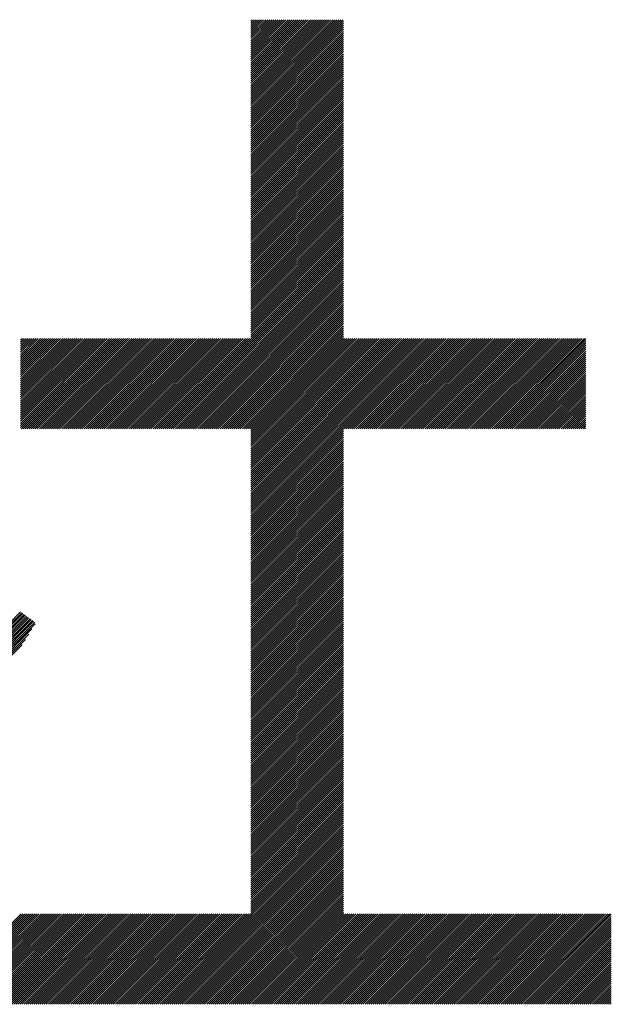
# Model space of a CAD drawing. Extents: x 3 to 6277, y 2 to 4430.
# Drawn here: x 3312 to 3349, y 220 to 281 of the extents above; entities that cross this region are included whole.
import ezdxf

# ---------------------------------------------------------------- set-up
doc = ezdxf.new("R2010")
doc.units = 0
doc.header["$LTSCALE"] = 5
doc.layers.add('NCD01_図面枠', color=7, linetype='CONTINUOUS')

msp = doc.modelspace()

# ---------------------------------------------------------------- linework, layer by layer
at = {"layer": 'NCD01_図面枠', "linetype": 'CONTINUOUS'}
for p, q in [((3326.7507, 280.7131), (3326.7938, 280.7562)), ((3326.7507, 280.5871), (3326.9198, 280.7562)), ((3326.7507, 280.4612), (3327.0457, 280.7562)), ((3326.7507, 280.3352), (3327.1717, 280.7562)), ((3326.7507, 280.2093), (3327.2976, 280.7562)), ((3326.7507, 280.0833), (3327.4236, 280.7562)), ((3326.7507, 279.9574), (3327.5495, 280.7562)), ((3326.7507, 279.8314), (3327.6755, 280.7562)), ((3326.7507, 279.7055), (3327.8014, 280.7562)), ((3326.7507, 279.5796), (3327.9274, 280.7562)), ((3326.7507, 279.4536), (3328.0533, 280.7562)), ((3326.7507, 279.3277), (3328.1792, 280.7562)), ((3326.7507, 279.2017), (3328.3052, 280.7562)), ((3326.7507, 279.0758), (3328.4311, 280.7562)), ((3326.7507, 278.9498), (3328.5571, 280.7562)), ((3326.7507, 278.8239), (3328.683, 280.7562)), ((3326.7507, 278.6979), (3328.809, 280.7562)), ((3326.7507, 278.572), (3328.9349, 280.7562)), ((3326.7507, 278.446), (3329.0609, 280.7562)), ((3326.7507, 278.3201), (3329.1868, 280.7562)), ((3326.7507, 278.1941), (3329.3128, 280.7562)), ((3326.7507, 278.0682), (3329.4387, 280.7562)), ((3326.7507, 277.9422), (3329.5647, 280.7562)), ((3326.7507, 277.8163), (3329.6906, 280.7562)), ((3326.7507, 277.6904), (3329.8166, 280.7562)), ((3326.7507, 277.5644), (3329.9425, 280.7562)), ((3326.7507, 277.4385), (3330.0685, 280.7562)), ((3326.7507, 277.3125), (3330.1944, 280.7562)), ((3326.7507, 277.1866), (3330.3203, 280.7562)), ((3326.7507, 277.0606), (3330.4463, 280.7562)), ((3326.7507, 276.9347), (3330.5722, 280.7562)), ((3326.7507, 276.8087), (3330.6982, 280.7562)), ((3326.7507, 276.6828), (3330.8241, 280.7562)), ((3326.7507, 276.5568), (3330.9501, 280.7562)), ((3326.7507, 276.4309), (3331.076, 280.7562)), ((3326.7507, 276.3049), (3331.202, 280.7562)), ((3326.7507, 276.179), (3331.3279, 280.7562)), ((3326.7507, 276.053), (3331.4539, 280.7562)), ((3326.7507, 275.9271), (3331.5798, 280.7562)), ((3326.7507, 275.8011), (3331.7058, 280.7562)), ((3326.7507, 275.6752), (3331.8317, 280.7562)), ((3326.7507, 275.5493), (3331.9577, 280.7562)), ((3326.7507, 275.4233), (3332.0836, 280.7562)), ((3326.7507, 275.2974), (3332.2096, 280.7562)), ((3326.7507, 275.1714), (3332.3355, 280.7562)), ((3326.7507, 275.0455), (3332.4614, 280.7562)), ((3326.7507, 274.9195), (3332.4944, 280.6633)), ((3326.7507, 274.7936), (3332.4944, 280.5373)), ((3326.7507, 274.6676), (3332.4944, 280.4114)), ((3326.7507, 274.5417), (3332.4944, 280.2854)), ((3326.7507, 274.4157), (3332.4944, 280.1595)), ((3326.7507, 274.2898), (3332.4944, 280.0335)), ((3326.7507, 274.1638), (3332.4944, 279.9076)), ((3326.7507, 274.0379), (3332.4944, 279.7816)), ((3326.7507, 273.9119), (3332.4944, 279.6557)), ((3326.7507, 273.786), (3332.4944, 279.5297)), ((3326.7507, 273.66), (3332.4944, 279.4038)), ((3326.7507, 273.5341), (3332.4944, 279.2779)), ((3326.7507, 273.4082), (3332.4944, 279.1519)), ((3326.7507, 273.2822), (3332.4944, 279.026)), ((3326.7507, 273.1563), (3332.4944, 278.9)), ((3326.7507, 273.0303), (3332.4944, 278.7741)), ((3326.7507, 272.9044), (3332.4944, 278.6481)), ((3326.7507, 272.7784), (3332.4944, 278.5222)), ((3326.7507, 272.6525), (3332.4944, 278.3962)), ((3326.7507, 272.5265), (3332.4944, 278.2703)), ((3326.7507, 272.4006), (3332.4944, 278.1443)), ((3326.7507, 272.2746), (3332.4944, 278.0184)), ((3326.7507, 272.1487), (3332.4944, 277.8924)), ((3326.7507, 272.0227), (3332.4944, 277.7665)), ((3326.7507, 271.8968), (3332.4944, 277.6405)), ((3326.7507, 271.7708), (3332.4944, 277.5146)), ((3326.7507, 271.6449), (3332.4944, 277.3886)), ((3326.7507, 271.5189), (3332.4944, 277.2627)), ((3326.7507, 271.393), (3332.4944, 277.1368)), ((3326.7507, 271.2671), (3332.4944, 277.0108)), ((3326.7507, 271.1411), (3332.4944, 276.8849)), ((3326.7507, 271.0152), (3332.4944, 276.7589)), ((3326.7507, 270.8892), (3332.4944, 276.633)), ((3326.7507, 270.7633), (3332.4944, 276.507)), ((3326.7507, 270.6373), (3332.4944, 276.3811)), ((3326.7507, 270.5114), (3332.4944, 276.2551)), ((3326.7507, 270.3854), (3332.4944, 276.1292)), ((3326.7507, 270.2595), (3332.4944, 276.0032)), ((3326.7507, 270.1335), (3332.4944, 275.8773)), ((3326.7507, 270.0076), (3332.4944, 275.7513)), ((3326.7507, 269.8816), (3332.4944, 275.6254)), ((3326.7507, 269.7557), (3332.4944, 275.4994)), ((3326.7507, 269.6297), (3332.4944, 275.3735)), ((3326.7507, 269.5038), (3332.4944, 275.2475)), ((3326.7507, 269.3778), (3332.4944, 275.1216)), ((3326.7507, 269.2519), (3332.4944, 274.9957)), ((3326.7507, 269.126), (3332.4944, 274.8697)), ((3326.7507, 269), (3332.4944, 274.7438)), ((3326.7507, 268.8741), (3332.4944, 274.6178)), ((3326.7507, 268.7481), (3332.4944, 274.4919)), ((3326.7507, 268.6222), (3332.4944, 274.3659)), ((3326.7507, 268.4962), (3332.4944, 274.24)), ((3326.7507, 268.3703), (3332.4944, 274.114)), ((3326.7507, 268.2443), (3332.4944, 273.9881)), ((3326.7507, 268.1184), (3332.4944, 273.8621)), ((3326.7507, 267.9924), (3332.4944, 273.7362)), ((3326.7507, 267.8665), (3332.4944, 273.6102)), ((3326.7507, 267.7405), (3332.4944, 273.4843)), ((3326.7507, 267.6146), (3332.4944, 273.3583)), ((3326.7507, 267.4886), (3332.4944, 273.2324)), ((3326.7507, 267.3627), (3332.4944, 273.1064)), ((3326.7507, 267.2367), (3332.4944, 272.9805)), ((3326.7507, 267.1108), (3332.4944, 272.8546)), ((3326.7507, 266.9849), (3332.4944, 272.7286)), ((3326.7507, 266.8589), (3332.4944, 272.6027)), ((3326.7507, 266.733), (3332.4944, 272.4767)), ((3326.7507, 266.607), (3332.4944, 272.3508)), ((3326.7507, 266.4811), (3332.4944, 272.2248)), ((3326.7507, 266.3551), (3332.4944, 272.0989)), ((3326.7507, 266.2292), (3332.4944, 271.9729)), ((3326.7507, 266.1032), (3332.4944, 271.847)), ((3326.7507, 265.9773), (3332.4944, 271.721)), ((3326.7507, 265.8513), (3332.4944, 271.5951)), ((3326.7507, 265.7254), (3332.4944, 271.4691)), ((3326.7507, 265.5994), (3332.4944, 271.3432)), ((3326.7507, 265.4735), (3332.4944, 271.2172)), ((3326.7507, 265.3475), (3332.4944, 271.0913)), ((3326.7507, 265.2216), (3332.4944, 270.9653)), ((3326.7507, 265.0956), (3332.4944, 270.8394)), ((3326.7507, 264.9697), (3332.4944, 270.7135)), ((3326.7507, 264.8438), (3332.4944, 270.5875)), ((3326.7507, 264.7178), (3332.4944, 270.4616)), ((3326.7507, 264.5919), (3332.4944, 270.3356)), ((3326.7507, 264.4659), (3332.4944, 270.2097)), ((3326.7507, 264.34), (3332.4944, 270.0837)), ((3326.7507, 264.214), (3332.4944, 269.9578)), ((3326.7507, 264.0881), (3332.4944, 269.8318)), ((3326.7507, 263.9621), (3332.4944, 269.7059)), ((3326.7507, 263.8362), (3332.4944, 269.5799)), ((3326.7507, 263.7102), (3332.4944, 269.454)), ((3326.7507, 263.5843), (3332.4944, 269.328)), ((3326.7507, 263.4583), (3332.4944, 269.2021)), ((3326.7507, 263.3324), (3332.4944, 269.0761)), ((3326.7507, 263.2064), (3332.4944, 268.9502)), ((3326.7507, 263.0805), (3332.4944, 268.8242)), ((3326.7507, 262.9546), (3332.4944, 268.6983)), ((3326.7507, 262.8286), (3332.4944, 268.5724)), ((3326.7507, 262.7027), (3332.4944, 268.4464)), ((3326.7507, 262.5767), (3332.4944, 268.3205)), ((3326.7507, 262.4508), (3332.4944, 268.1945)), ((3326.7507, 262.3248), (3332.4944, 268.0686)), ((3326.7507, 262.1989), (3332.4944, 267.9426)), ((3326.7507, 262.0729), (3332.4944, 267.8167)), ((3326.7507, 261.947), (3332.4944, 267.6907)), ((3326.7507, 261.821), (3332.4944, 267.5648)), ((3326.7507, 261.6951), (3332.4944, 267.4388)), ((3326.7507, 261.5691), (3332.4944, 267.3129)), ((3326.7507, 261.4432), (3332.4944, 267.1869)), ((3326.7507, 261.3172), (3332.4944, 267.061)), ((3321.1889, 255.3776), (3332.4944, 266.6831)), ((3321.3149, 255.3776), (3332.4944, 266.5572)), ((3321.4408, 255.3776), (3332.4944, 266.4313)), ((3326.7507, 261.1913), (3332.4944, 266.935)), ((3326.7507, 261.0653), (3332.4944, 266.8091)), ((3321.5668, 255.3776), (3332.4944, 266.3053)), ((3321.6927, 255.3776), (3332.4944, 266.1794)), ((3321.8186, 255.3776), (3332.4944, 266.0534)), ((3321.9446, 255.3776), (3332.4944, 265.9275)), ((3322.0705, 255.3776), (3332.4944, 265.8015)), ((3322.1965, 255.3776), (3332.4944, 265.6756)), ((3322.3224, 255.3776), (3332.4944, 265.5496)), ((3322.4484, 255.3776), (3332.4944, 265.4237)), ((3322.5743, 255.3776), (3332.4944, 265.2977)), ((3322.7003, 255.3776), (3332.4944, 265.1718)), ((3322.8262, 255.3776), (3332.4944, 265.0458)), ((3322.9522, 255.3776), (3332.4944, 264.9199)), ((3323.0781, 255.3776), (3332.4944, 264.7939)), ((3323.2041, 255.3776), (3332.4944, 264.668)), ((3323.33, 255.3776), (3332.4944, 264.5421)), ((3323.456, 255.3776), (3332.4944, 264.4161)), ((3323.5819, 255.3776), (3332.4944, 264.2902)), ((3323.7079, 255.3776), (3332.4944, 264.1642)), ((3323.8338, 255.3776), (3332.4944, 264.0383)), ((3323.9597, 255.3776), (3332.4944, 263.9123)), ((3324.0857, 255.3776), (3332.4944, 263.7864)), ((3324.2116, 255.3776), (3332.4944, 263.6604)), ((3324.3376, 255.3776), (3332.4944, 263.5345)), ((3324.4635, 255.3776), (3332.4944, 263.4085)), ((3324.5895, 255.3776), (3332.4944, 263.2826)), ((3324.7154, 255.3776), (3332.4944, 263.1566)), ((3324.8414, 255.3776), (3332.4944, 263.0307)), ((3324.9673, 255.3776), (3332.4944, 262.9047)), ((3325.0933, 255.3776), (3332.4944, 262.7788)), ((3325.2192, 255.3776), (3332.4944, 262.6528)), ((3325.3452, 255.3776), (3332.4944, 262.5269)), ((3325.4711, 255.3776), (3332.4944, 262.401)), ((3325.5971, 255.3776), (3332.4944, 262.275)), ((3325.723, 255.3776), (3332.4944, 262.1491)), ((3325.849, 255.3776), (3332.4944, 262.0231)), ((3325.9749, 255.3776), (3332.4944, 261.8972)), ((3326.1008, 255.3776), (3332.4944, 261.7712)), ((3326.2268, 255.3776), (3332.4944, 261.6453)), ((3326.3527, 255.3776), (3332.4944, 261.5193)), ((3312.4535, 260.8742), (3312.5598, 260.9805)), ((3312.4535, 260.7482), (3312.6857, 260.9805)), ((3312.4535, 260.6223), (3312.8116, 260.9805)), ((3312.4535, 260.4964), (3312.9376, 260.9805)), ((3312.4535, 260.3704), (3313.0635, 260.9805)), ((3312.4535, 260.2445), (3313.1895, 260.9805)), ((3312.4535, 260.1185), (3313.3154, 260.9805)), ((3312.4535, 259.9926), (3313.4414, 260.9805)), ((3312.4535, 259.8666), (3313.5673, 260.9805)), ((3312.4535, 259.7407), (3313.6933, 260.9805)), ((3312.4535, 259.6147), (3313.8192, 260.9805)), ((3312.4535, 259.4888), (3313.9452, 260.9805)), ((3312.4535, 259.3628), (3314.0711, 260.9805)), ((3312.4535, 259.2369), (3314.1971, 260.9805)), ((3312.4535, 259.1109), (3314.323, 260.9805)), ((3312.4535, 258.985), (3314.449, 260.9805)), ((3312.4535, 258.859), (3314.5749, 260.9805)), ((3312.4535, 258.7331), (3314.7009, 260.9805)), ((3312.4535, 258.6071), (3314.8268, 260.9805)), ((3312.4535, 258.4812), (3314.9527, 260.9805)), ((3312.4535, 258.3553), (3315.0787, 260.9805)), ((3312.4535, 258.2293), (3315.2046, 260.9805)), ((3312.4535, 258.1034), (3315.3306, 260.9805)), ((3312.4535, 257.9774), (3315.4565, 260.9805)), ((3312.4535, 257.8515), (3315.5825, 260.9805)), ((3312.4535, 257.7255), (3315.7084, 260.9805)), ((3312.4535, 257.5996), (3315.8344, 260.9805)), ((3312.4535, 257.4736), (3315.9603, 260.9805)), ((3312.4535, 257.3477), (3316.0863, 260.9805)), ((3312.4535, 257.2217), (3316.2122, 260.9805)), ((3312.4535, 257.0958), (3316.3382, 260.9805)), ((3312.4535, 256.9698), (3316.4641, 260.9805)), ((3312.4535, 256.8439), (3316.5901, 260.9805)), ((3312.4535, 256.7179), (3316.716, 260.9805)), ((3312.4535, 256.592), (3316.842, 260.9805)), ((3312.4535, 256.466), (3316.9679, 260.9805)), ((3312.4535, 256.3401), (3317.0938, 260.9805)), ((3312.4535, 256.2142), (3317.2198, 260.9805)), ((3312.4535, 256.0882), (3317.3457, 260.9805)), ((3312.4535, 255.9623), (3317.4717, 260.9805)), ((3312.4535, 255.8363), (3317.5976, 260.9805)), ((3312.4535, 255.7104), (3317.7236, 260.9805)), ((3312.4535, 255.5844), (3317.8495, 260.9805)), ((3312.4535, 255.4585), (3317.9755, 260.9805)), ((3312.4986, 255.3776), (3318.1014, 260.9805)), ((3312.6245, 255.3776), (3318.2274, 260.9805)), ((3312.7505, 255.3776), (3318.3533, 260.9805)), ((3312.8764, 255.3776), (3318.4793, 260.9805)), ((3313.0024, 255.3776), (3318.6052, 260.9805)), ((3313.1283, 255.3776), (3318.7312, 260.9805)), ((3313.2543, 255.3776), (3318.8571, 260.9805)), ((3313.3802, 255.3776), (3318.9831, 260.9805)), ((3313.5061, 255.3776), (3319.109, 260.9805)), ((3313.6321, 255.3776), (3319.2349, 260.9805)), ((3313.758, 255.3776), (3319.3609, 260.9805)), ((3313.884, 255.3776), (3319.4868, 260.9805)), ((3314.0099, 255.3776), (3319.6128, 260.9805)), ((3314.1359, 255.3776), (3319.7387, 260.9805)), ((3314.2618, 255.3776), (3319.8647, 260.9805)), ((3314.3878, 255.3776), (3319.9906, 260.9805)), ((3314.5137, 255.3776), (3320.1166, 260.9805)), ((3314.6397, 255.3776), (3320.2425, 260.9805)), ((3314.7656, 255.3776), (3320.3685, 260.9805)), ((3314.8916, 255.3776), (3320.4944, 260.9805)), ((3315.0175, 255.3776), (3320.6204, 260.9805)), ((3315.1435, 255.3776), (3320.7463, 260.9805)), ((3315.2694, 255.3776), (3320.8723, 260.9805)), ((3315.3954, 255.3776), (3320.9982, 260.9805)), ((3315.5213, 255.3776), (3321.1241, 260.9805)), ((3315.6472, 255.3776), (3321.2501, 260.9805)), ((3315.7732, 255.3776), (3321.376, 260.9805)), ((3315.8991, 255.3776), (3321.502, 260.9805)), ((3316.0251, 255.3776), (3321.6279, 260.9805)), ((3316.151, 255.3776), (3321.7539, 260.9805)), ((3316.277, 255.3776), (3321.8798, 260.9805)), ((3316.4029, 255.3776), (3322.0058, 260.9805)), ((3316.5289, 255.3776), (3322.1317, 260.9805)), ((3316.6548, 255.3776), (3322.2577, 260.9805)), ((3316.7808, 255.3776), (3322.3836, 260.9805)), ((3316.9067, 255.3776), (3322.5096, 260.9805)), ((3317.0327, 255.3776), (3322.6355, 260.9805)), ((3317.1586, 255.3776), (3322.7615, 260.9805)), ((3317.2846, 255.3776), (3322.8874, 260.9805)), ((3317.4105, 255.3776), (3323.0134, 260.9805)), ((3317.5365, 255.3776), (3323.1393, 260.9805)), ((3317.6624, 255.3776), (3323.2652, 260.9805)), ((3317.7883, 255.3776), (3323.3912, 260.9805)), ((3317.9143, 255.3776), (3323.5171, 260.9805)), ((3318.0402, 255.3776), (3323.6431, 260.9805)), ((3318.1662, 255.3776), (3323.769, 260.9805)), ((3318.2921, 255.3776), (3323.895, 260.9805)), ((3318.4181, 255.3776), (3324.0209, 260.9805)), ((3318.544, 255.3776), (3324.1469, 260.9805)), ((3318.67, 255.3776), (3324.2728, 260.9805)), ((3318.7959, 255.3776), (3324.3988, 260.9805)), ((3318.9219, 255.3776), (3324.5247, 260.9805)), ((3319.0478, 255.3776), (3324.6507, 260.9805)), ((3319.1738, 255.3776), (3324.7766, 260.9805)), ((3319.2997, 255.3776), (3324.9026, 260.9805)), ((3319.4257, 255.3776), (3325.0285, 260.9805)), ((3319.5516, 255.3776), (3325.1545, 260.9805)), ((3319.6775, 255.3776), (3325.2804, 260.9805)), ((3319.8035, 255.3776), (3325.4063, 260.9805)), ((3319.9294, 255.3776), (3325.5323, 260.9805)), ((3320.0554, 255.3776), (3325.6582, 260.9805)), ((3320.1813, 255.3776), (3325.7842, 260.9805)), ((3320.3073, 255.3776), (3325.9101, 260.9805)), ((3320.4332, 255.3776), (3326.0361, 260.9805)), ((3320.5592, 255.3776), (3326.162, 260.9805)), ((3320.6851, 255.3776), (3326.288, 260.9805)), ((3320.8111, 255.3776), (3326.4139, 260.9805)), ((3320.937, 255.3776), (3326.5399, 260.9805)), ((3321.063, 255.3776), (3326.6658, 260.9805)), ((3326.4787, 255.3776), (3332.4944, 261.3934)), ((3326.6046, 255.3776), (3332.4944, 261.2674)), ((3326.7306, 255.3776), (3332.4944, 261.1415)), ((3326.7507, 255.2718), (3332.4944, 261.0155)), ((3326.7507, 255.1458), (3332.5853, 260.9805)), ((3326.7507, 255.0199), (3332.7113, 260.9805)), ((3326.7507, 254.8939), (3332.8372, 260.9805)), ((3326.7507, 254.768), (3332.9632, 260.9805)), ((3326.7507, 254.642), (3333.0891, 260.9805)), ((3326.7507, 254.5161), (3333.2151, 260.9805)), ((3326.7507, 254.3902), (3333.341, 260.9805)), ((3326.7507, 254.2642), (3333.467, 260.9805)), ((3326.7507, 254.1383), (3333.5929, 260.9805)), ((3326.7507, 254.0123), (3333.7189, 260.9805)), ((3326.7507, 253.8864), (3333.8448, 260.9805)), ((3326.7507, 253.7604), (3333.9707, 260.9805)), ((3326.7507, 253.6345), (3334.0967, 260.9805)), ((3326.7507, 253.5085), (3334.2226, 260.9805)), ((3326.7507, 253.3826), (3334.3486, 260.9805)), ((3326.7507, 253.2566), (3334.4745, 260.9805)), ((3326.7507, 253.1307), (3334.6005, 260.9805)), ((3326.7507, 253.0047), (3334.7264, 260.9805)), ((3326.7507, 252.8788), (3334.8524, 260.9805)), ((3326.7507, 252.7528), (3334.9783, 260.9805)), ((3326.7507, 252.6269), (3335.1043, 260.9805)), ((3326.7507, 252.5009), (3335.2302, 260.9805)), ((3326.7507, 252.375), (3335.3562, 260.9805)), ((3326.7507, 252.2491), (3335.4821, 260.9805)), ((3326.7507, 252.1231), (3335.6081, 260.9805)), ((3326.7507, 251.9972), (3335.734, 260.9805)), ((3326.7507, 251.8712), (3335.8599, 260.9805)), ((3326.7507, 251.7453), (3335.9859, 260.9805)), ((3326.7507, 251.6193), (3336.1118, 260.9805)), ((3326.7507, 251.4934), (3336.2378, 260.9805)), ((3326.7507, 251.3674), (3336.3637, 260.9805)), ((3326.7507, 251.2415), (3336.4897, 260.9805)), ((3326.7507, 251.1155), (3336.6156, 260.9805)), ((3326.7507, 250.9896), (3336.7416, 260.9805)), ((3326.7507, 250.8636), (3336.8675, 260.9805)), ((3326.7507, 250.7377), (3336.9935, 260.9805)), ((3326.7507, 250.6117), (3337.1194, 260.9805)), ((3326.7507, 250.4858), (3337.2454, 260.9805)), ((3326.7507, 250.3598), (3337.3713, 260.9805)), ((3326.7507, 250.2339), (3337.4973, 260.9805)), ((3326.7507, 250.108), (3337.6232, 260.9805)), ((3326.7507, 249.982), (3337.7492, 260.9805)), ((3326.7507, 249.8561), (3337.8751, 260.9805)), ((3326.7507, 249.7301), (3338.001, 260.9805)), ((3332.5241, 255.3776), (3338.127, 260.9805)), ((3332.6501, 255.3776), (3338.2529, 260.9805)), ((3332.776, 255.3776), (3338.3789, 260.9805)), ((3332.902, 255.3776), (3338.5048, 260.9805)), ((3333.0279, 255.3776), (3338.6308, 260.9805)), ((3333.1539, 255.3776), (3338.7567, 260.9805)), ((3333.2798, 255.3776), (3338.8827, 260.9805)), ((3333.4058, 255.3776), (3339.0086, 260.9805)), ((3333.5317, 255.3776), (3339.1346, 260.9805)), ((3333.6577, 255.3776), (3339.2605, 260.9805)), ((3333.7836, 255.3776), (3339.3865, 260.9805)), ((3333.9096, 255.3776), (3339.5124, 260.9805)), ((3334.0355, 255.3776), (3339.6384, 260.9805)), ((3334.1615, 255.3776), (3339.7643, 260.9805)), ((3334.2874, 255.3776), (3339.8903, 260.9805)), ((3334.4133, 255.3776), (3340.0162, 260.9805)), ((3334.5393, 255.3776), (3340.1421, 260.9805)), ((3334.6652, 255.3776), (3340.2681, 260.9805)), ((3334.7912, 255.3776), (3340.394, 260.9805)), ((3334.9171, 255.3776), (3340.52, 260.9805)), ((3335.0431, 255.3776), (3340.6459, 260.9805)), ((3335.169, 255.3776), (3340.7719, 260.9805)), ((3335.295, 255.3776), (3340.8978, 260.9805)), ((3335.4209, 255.3776), (3341.0238, 260.9805)), ((3335.5469, 255.3776), (3341.1497, 260.9805)), ((3335.6728, 255.3776), (3341.2757, 260.9805)), ((3335.7988, 255.3776), (3341.4016, 260.9805)), ((3335.9247, 255.3776), (3341.5276, 260.9805)), ((3336.0507, 255.3776), (3341.6535, 260.9805)), ((3336.1766, 255.3776), (3341.7795, 260.9805)), ((3336.3026, 255.3776), (3341.9054, 260.9805)), ((3336.4285, 255.3776), (3342.0314, 260.9805)), ((3336.5544, 255.3776), (3342.1573, 260.9805)), ((3336.6804, 255.3776), (3342.2832, 260.9805)), ((3336.8063, 255.3776), (3342.4092, 260.9805)), ((3336.9323, 255.3776), (3342.5351, 260.9805)), ((3337.0582, 255.3776), (3342.6611, 260.9805)), ((3337.1842, 255.3776), (3342.787, 260.9805)), ((3337.3101, 255.3776), (3342.913, 260.9805)), ((3337.4361, 255.3776), (3343.0389, 260.9805)), ((3337.562, 255.3776), (3343.1649, 260.9805)), ((3337.688, 255.3776), (3343.2908, 260.9805)), ((3337.8139, 255.3776), (3343.4168, 260.9805)), ((3337.9399, 255.3776), (3343.5427, 260.9805)), ((3338.0658, 255.3776), (3343.6687, 260.9805)), ((3338.1918, 255.3776), (3343.7946, 260.9805)), ((3338.3177, 255.3776), (3343.9206, 260.9805)), ((3338.4437, 255.3776), (3344.0465, 260.9805)), ((3338.5696, 255.3776), (3344.1725, 260.9805)), ((3338.6955, 255.3776), (3344.2984, 260.9805)), ((3338.8215, 255.3776), (3344.4243, 260.9805)), ((3338.9474, 255.3776), (3344.5503, 260.9805)), ((3339.0734, 255.3776), (3344.6762, 260.9805)), ((3339.1993, 255.3776), (3344.8022, 260.9805)), ((3339.3253, 255.3776), (3344.9281, 260.9805)), ((3339.4512, 255.3776), (3345.0541, 260.9805)), ((3339.5772, 255.3776), (3345.18, 260.9805)), ((3339.7031, 255.3776), (3345.306, 260.9805)), ((3339.8291, 255.3776), (3345.4319, 260.9805)), ((3339.955, 255.3776), (3345.5579, 260.9805)), ((3340.081, 255.3776), (3345.6838, 260.9805)), ((3340.2069, 255.3776), (3345.8098, 260.9805)), ((3340.3329, 255.3776), (3345.9357, 260.9805)), ((3340.4588, 255.3776), (3346.0617, 260.9805)), ((3340.5848, 255.3776), (3346.1876, 260.9805)), ((3340.7107, 255.3776), (3346.3136, 260.9805)), ((3340.8366, 255.3776), (3346.4395, 260.9805)), ((3340.9626, 255.3776), (3346.5654, 260.9805)), ((3341.0885, 255.3776), (3346.6914, 260.9805)), ((3341.2145, 255.3776), (3346.8173, 260.9805)), ((3341.3404, 255.3776), (3346.9433, 260.9805)), ((3341.4664, 255.3776), (3347.0692, 260.9805)), ((3341.5923, 255.3776), (3347.1952, 260.9805)), ((3341.7183, 255.3776), (3347.3211, 260.9805)), ((3341.8442, 255.3776), (3347.4471, 260.9805)), ((3341.9702, 255.3776), (3347.5459, 260.9533)), ((3342.0961, 255.3776), (3347.5459, 260.8274)), ((3342.2221, 255.3776), (3347.5459, 260.7014)), ((3342.348, 255.3776), (3347.5459, 260.5755)), ((3342.474, 255.3776), (3347.5459, 260.4496)), ((3342.5999, 255.3776), (3347.5459, 260.3236)), ((3342.7259, 255.3776), (3347.5459, 260.1977)), ((3342.8518, 255.3776), (3347.5459, 260.0717)), ((3342.9777, 255.3776), (3347.5459, 259.9458)), ((3343.1037, 255.3776), (3347.5459, 259.8198)), ((3343.2296, 255.3776), (3347.5459, 259.6939)), ((3343.3556, 255.3776), (3347.5459, 259.5679)), ((3343.4815, 255.3776), (3347.5459, 259.442)), ((3343.6075, 255.3776), (3347.5459, 259.316)), ((3343.7334, 255.3776), (3347.5459, 259.1901)), ((3343.8594, 255.3776), (3347.5459, 259.0641)), ((3343.9853, 255.3776), (3347.5459, 258.9382)), ((3344.1113, 255.3776), (3347.5459, 258.8122)), ((3344.2372, 255.3776), (3347.5459, 258.6863)), ((3344.3632, 255.3776), (3347.5459, 258.5603)), ((3344.4891, 255.3776), (3347.5459, 258.4344)), ((3344.6151, 255.3776), (3347.5459, 258.3085)), ((3344.741, 255.3776), (3347.5459, 258.1825)), ((3344.867, 255.3776), (3347.5459, 258.0566)), ((3344.9929, 255.3776), (3347.5459, 257.9306)), ((3345.1188, 255.3776), (3347.5459, 257.8047)), ((3345.2448, 255.3776), (3347.5459, 257.6787)), ((3345.3707, 255.3776), (3347.5459, 257.5528)), ((3345.4967, 255.3776), (3347.5459, 257.4268)), ((3345.6226, 255.3776), (3347.5459, 257.3009)), ((3345.7486, 255.3776), (3347.5459, 257.1749)), ((3345.8745, 255.3776), (3347.5459, 257.049)), ((3346.0005, 255.3776), (3347.5459, 256.923)), ((3346.1264, 255.3776), (3347.5459, 256.7971)), ((3346.2524, 255.3776), (3347.5459, 256.6711)), ((3346.3783, 255.3776), (3347.5459, 256.5452)), ((3346.5043, 255.3776), (3347.5459, 256.4192)), ((3346.6302, 255.3776), (3347.5459, 256.2933)), ((3346.7562, 255.3776), (3347.5459, 256.1674)), ((3346.8821, 255.3776), (3347.5459, 256.0414)), ((3347.0081, 255.3776), (3347.5459, 255.9155)), ((3347.134, 255.3776), (3347.5459, 255.7895)), ((3347.2599, 255.3776), (3347.5459, 255.6636)), ((3347.3859, 255.3776), (3347.5459, 255.5376)), ((3347.5118, 255.3776), (3347.5459, 255.4117)), ((3326.7507, 249.6042), (3332.4944, 255.3479)), ((3326.7507, 249.4782), (3332.4944, 255.222)), ((3326.7507, 249.3523), (3332.4944, 255.096)), ((3326.7507, 249.2263), (3332.4944, 254.9701)), ((3326.7507, 249.1004), (3332.4944, 254.8441)), ((3326.7507, 248.9744), (3332.4944, 254.7182)), ((3326.7507, 248.8485), (3332.4944, 254.5922)), ((3326.7507, 248.7225), (3332.4944, 254.4663)), ((3326.7507, 248.5966), (3332.4944, 254.3403)), ((3326.7507, 248.4706), (3332.4944, 254.2144)), ((3326.7507, 248.3447), (3332.4944, 254.0884)), ((3326.7507, 248.2187), (3332.4944, 253.9625)), ((3326.7507, 248.0928), (3332.4944, 253.8366)), ((3326.7507, 247.9669), (3332.4944, 253.7106)), ((3326.7507, 247.8409), (3332.4944, 253.5847)), ((3326.7507, 247.715), (3332.4944, 253.4587)), ((3326.7507, 247.589), (3332.4944, 253.3328)), ((3326.7507, 247.4631), (3332.4944, 253.2068)), ((3326.7507, 247.3371), (3332.4944, 253.0809)), ((3326.7507, 247.2112), (3332.4944, 252.9549)), ((3326.7507, 247.0852), (3332.4944, 252.829)), ((3326.7507, 246.9593), (3332.4944, 252.703)), ((3326.7507, 246.8333), (3332.4944, 252.5771)), ((3326.7507, 246.7074), (3332.4944, 252.4511)), ((3326.7507, 246.5814), (3332.4944, 252.3252)), ((3326.7507, 246.4555), (3332.4944, 252.1992)), ((3326.7507, 246.3295), (3332.4944, 252.0733)), ((3326.7507, 246.2036), (3332.4944, 251.9473)), ((3326.7507, 246.0777), (3332.4944, 251.8214)), ((3326.7507, 245.9517), (3332.4944, 251.6955)), ((3326.7507, 245.8258), (3332.4944, 251.5695)), ((3326.7507, 245.6998), (3332.4944, 251.4436)), ((3326.7507, 245.5739), (3332.4944, 251.3176)), ((3326.7507, 245.4479), (3332.4944, 251.1917)), ((3326.7507, 245.322), (3332.4944, 251.0657)), ((3326.7507, 245.196), (3332.4944, 250.9398)), ((3326.7507, 245.0701), (3332.4944, 250.8138)), ((3326.7507, 244.9441), (3332.4944, 250.6879)), ((3326.7507, 244.8182), (3332.4944, 250.5619)), ((3326.7507, 244.6922), (3332.4944, 250.436)), ((3326.7507, 244.5663), (3332.4944, 250.31)), ((3326.7507, 244.4403), (3332.4944, 250.1841)), ((3326.7507, 244.3144), (3332.4944, 250.0581)), ((3326.7507, 244.1884), (3332.4944, 249.9322)), ((3326.7507, 244.0625), (3332.4944, 249.8063)), ((3326.7507, 243.9366), (3332.4944, 249.6803)), ((3326.7507, 243.8106), (3332.4944, 249.5544)), ((3326.7507, 243.6847), (3332.4944, 249.4284)), ((3326.7507, 243.5587), (3332.4944, 249.3025)), ((3326.7507, 243.4328), (3332.4944, 249.1765)), ((3326.7507, 243.3068), (3332.4944, 249.0506)), ((3326.7507, 243.1809), (3332.4944, 248.9246)), ((3326.7507, 243.0549), (3332.4944, 248.7987)), ((3326.7507, 242.929), (3332.4944, 248.6727)), ((3326.7507, 242.803), (3332.4944, 248.5468)), ((3326.7507, 242.6771), (3332.4944, 248.4208)), ((3326.7507, 242.5511), (3332.4944, 248.2949)), ((3326.7507, 242.4252), (3332.4944, 248.1689)), ((3326.7507, 242.2992), (3332.4944, 248.043)), ((3326.7507, 242.1733), (3332.4944, 247.917)), ((3326.7507, 242.0473), (3332.4944, 247.7911)), ((3326.7507, 241.9214), (3332.4944, 247.6652)), ((3326.7507, 241.7955), (3332.4944, 247.5392)), ((3326.7507, 241.6695), (3332.4944, 247.4133)), ((3326.7507, 241.5436), (3332.4944, 247.2873)), ((3326.7507, 241.4176), (3332.4944, 247.1614)), ((3326.7507, 241.2917), (3332.4944, 247.0354)), ((3326.7507, 241.1657), (3332.4944, 246.9095)), ((3326.7507, 241.0398), (3332.4944, 246.7835)), ((3326.7507, 240.9138), (3332.4944, 246.6576)), ((3326.7507, 240.7879), (3332.4944, 246.5316)), ((3326.7507, 240.6619), (3332.4944, 246.4057)), ((3326.7507, 240.536), (3332.4944, 246.2797)), ((3326.7507, 240.41), (3332.4944, 246.1538)), ((3326.7507, 240.2841), (3332.4944, 246.0278)), ((3326.7507, 240.1581), (3332.4944, 245.9019)), ((3326.7507, 240.0322), (3332.4944, 245.7759)), ((3326.7507, 239.9062), (3332.4944, 245.65)), ((3326.7507, 239.7803), (3332.4944, 245.5241)), ((3326.7507, 239.6544), (3332.4944, 245.3981)), ((3326.7507, 239.5284), (3332.4944, 245.2722)), ((3326.7507, 239.4025), (3332.4944, 245.1462)), ((3326.7507, 239.2765), (3332.4944, 245.0203)), ((3326.7507, 239.1506), (3332.4944, 244.8943)), ((3326.7507, 239.0246), (3332.4944, 244.7684)), ((3326.7507, 238.8987), (3332.4944, 244.6424)), ((3326.7507, 238.7727), (3332.4944, 244.5165)), ((3326.7507, 238.6468), (3332.4944, 244.3905)), ((3308.3969, 239.9407), (3312.4687, 244.0125)), ((3308.4647, 239.8826), (3312.5415, 243.9593)), ((3308.5326, 239.8246), (3312.6143, 243.9062)), ((3308.6007, 239.7667), (3312.6872, 243.8531)), ((3308.6688, 239.7089), (3312.7601, 243.8001)), ((3326.7507, 238.5208), (3332.4944, 244.2646)), ((3326.7507, 238.3949), (3332.4944, 244.1386)), ((3326.7507, 238.2689), (3332.4944, 244.0127)), ((3326.7507, 238.143), (3332.4944, 243.8867)), ((3326.7507, 238.017), (3332.4944, 243.7608)), ((3308.7371, 239.6511), (3312.8331, 243.7472)), ((3308.8054, 239.5935), (3312.9062, 243.6944)), ((3308.8738, 239.536), (3312.9794, 243.6416)), ((3308.9423, 239.4786), (3313.0526, 243.5889)), ((3309.0109, 239.4212), (3313.1259, 243.5362)), ((3309.0796, 239.3639), (3313.1992, 243.4836)), ((3309.1483, 239.3067), (3313.2725, 243.4309)), ((3309.2171, 239.2495), (3313.3459, 243.3783)), ((3309.286, 239.1925), (3313.372, 243.2785)), ((3326.7507, 237.8911), (3332.4944, 243.6348)), ((3326.7507, 237.7651), (3332.4944, 243.5089)), ((3326.7507, 237.6392), (3332.4944, 243.383)), ((3326.7507, 237.5133), (3332.4944, 243.257)), ((3309.3549, 239.1354), (3313.1706, 242.9511)), ((3309.4239, 239.0785), (3312.9692, 242.6238)), ((3326.7507, 237.3873), (3332.4944, 243.1311)), ((3326.7507, 237.2614), (3332.4944, 243.0051)), ((3326.7507, 237.1354), (3332.4944, 242.8792)), ((3326.7507, 237.0095), (3332.4944, 242.7532)), ((3326.7507, 236.8835), (3332.4944, 242.6273)), ((3309.4929, 239.0216), (3312.7678, 242.2964)), ((3309.562, 238.9647), (3312.5664, 241.9691)), ((3326.7507, 236.7576), (3332.4944, 242.5013)), ((3326.7507, 236.6316), (3332.4944, 242.3754)), ((3326.7507, 236.5057), (3332.4944, 242.2494)), ((3326.7507, 236.3797), (3332.4944, 242.1235)), ((3326.7507, 236.2538), (3332.4944, 241.9975)), ((3326.7507, 236.1278), (3332.4944, 241.8716)), ((3326.7507, 236.0019), (3332.4944, 241.7456)), ((3326.7507, 235.8759), (3332.4944, 241.6197)), ((3326.7507, 235.75), (3332.4944, 241.4937)), ((3326.7507, 235.624), (3332.4944, 241.3678)), ((3326.7507, 235.4981), (3332.4944, 241.2419)), ((3326.7507, 235.3722), (3332.4944, 241.1159)), ((3326.7507, 235.2462), (3332.4944, 240.99)), ((3326.7507, 235.1203), (3332.4944, 240.864)), ((3326.7507, 234.9943), (3332.4944, 240.7381)), ((3326.7507, 234.8684), (3332.4944, 240.6121)), ((3326.7507, 234.7424), (3332.4944, 240.4862)), ((3326.7507, 234.6165), (3332.4944, 240.3602)), ((3326.7507, 234.4905), (3332.4944, 240.2343)), ((3326.7507, 234.3646), (3332.4944, 240.1083)), ((3326.7507, 234.2386), (3332.4944, 239.9824)), ((3326.7507, 234.1127), (3332.4944, 239.8564)), ((3326.7507, 233.9867), (3332.4944, 239.7305)), ((3326.7507, 233.8608), (3332.4944, 239.6045)), ((3326.7507, 233.7348), (3332.4944, 239.4786)), ((3326.7507, 233.6089), (3332.4944, 239.3526)), ((3326.7507, 233.4829), (3332.4944, 239.2267)), ((3326.7507, 233.357), (3332.4944, 239.1008)), ((3326.7507, 233.2311), (3332.4944, 238.9748)), ((3326.7507, 233.1051), (3332.4944, 238.8489)), ((3326.7507, 232.9792), (3332.4944, 238.7229)), ((3326.7507, 232.8532), (3332.4944, 238.597)), ((3326.7507, 232.7273), (3332.4944, 238.471)), ((3326.7507, 232.6013), (3332.4944, 238.3451)), ((3326.7507, 232.4754), (3332.4944, 238.2191)), ((3326.7507, 232.3494), (3332.4944, 238.0932)), ((3326.7507, 232.2235), (3332.4944, 237.9672)), ((3326.7507, 232.0975), (3332.4944, 237.8413)), ((3326.7507, 231.9716), (3332.4944, 237.7153)), ((3326.7507, 231.8456), (3332.4944, 237.5894)), ((3326.7507, 231.7197), (3332.4944, 237.4634)), ((3326.7507, 231.5937), (3332.4944, 237.3375)), ((3326.7507, 231.4678), (3332.4944, 237.2115)), ((3326.7507, 231.3419), (3332.4944, 237.0856)), ((3326.7507, 231.2159), (3332.4944, 236.9597)), ((3326.7507, 231.09), (3332.4944, 236.8337)), ((3326.7507, 230.964), (3332.4944, 236.7078)), ((3326.7507, 230.8381), (3332.4944, 236.5818)), ((3326.7507, 230.7121), (3332.4944, 236.4559)), ((3326.7507, 230.5862), (3332.4944, 236.3299)), ((3326.7507, 230.4602), (3332.4944, 236.204)), ((3326.7507, 230.3343), (3332.4944, 236.078)), ((3326.7507, 230.2083), (3332.4944, 235.9521)), ((3326.7507, 230.0824), (3332.4944, 235.8261)), ((3326.7507, 229.9564), (3332.4944, 235.7002)), ((3326.7507, 229.8305), (3332.4944, 235.5742)), ((3326.7507, 229.7045), (3332.4944, 235.4483)), ((3326.7507, 229.5786), (3332.4944, 235.3223)), ((3326.7507, 229.4526), (3332.4944, 235.1964)), ((3326.7507, 229.3267), (3332.4944, 235.0705)), ((3326.7507, 229.2008), (3332.4944, 234.9445)), ((3326.7507, 229.0748), (3332.4944, 234.8186)), ((3326.7507, 228.9489), (3332.4944, 234.6926)), ((3326.7507, 228.8229), (3332.4944, 234.5667)), ((3326.7507, 228.697), (3332.4944, 234.4407)), ((3326.7507, 228.571), (3332.4944, 234.3148)), ((3326.7507, 228.4451), (3332.4944, 234.1888)), ((3326.7507, 228.3191), (3332.4944, 234.0629)), ((3326.7507, 228.1932), (3332.4944, 233.9369)), ((3326.7507, 228.0672), (3332.4944, 233.811)), ((3326.7507, 227.9413), (3332.4944, 233.685)), ((3326.7507, 227.8153), (3332.4944, 233.5591)), ((3326.7507, 227.6894), (3332.4944, 233.4331)), ((3326.7507, 227.5634), (3332.4944, 233.3072)), ((3326.7507, 227.4375), (3332.4944, 233.1812)), ((3326.7507, 227.3115), (3332.4944, 233.0553)), ((3326.7507, 227.1856), (3332.4944, 232.9294)), ((3326.7507, 227.0597), (3332.4944, 232.8034)), ((3326.7507, 226.9337), (3332.4944, 232.6775)), ((3326.7507, 226.8078), (3332.4944, 232.5515)), ((3326.7507, 226.6818), (3332.4944, 232.4256)), ((3326.7507, 226.5559), (3332.4944, 232.2996)), ((3326.7507, 226.4299), (3332.4944, 232.1737)), ((3326.7507, 226.304), (3332.4944, 232.0477)), ((3326.7507, 226.178), (3332.4944, 231.9218)), ((3326.7507, 226.0521), (3332.4944, 231.7958)), ((3326.7507, 225.9261), (3332.4944, 231.6699)), ((3326.7507, 225.8002), (3332.4944, 231.5439)), ((3326.7507, 225.6742), (3332.4944, 231.418)), ((3326.7507, 225.5483), (3332.4944, 231.292)), ((3326.7507, 225.4223), (3332.4944, 231.1661)), ((3326.7507, 225.2964), (3332.4944, 231.0401)), ((3321.2438, 219.6636), (3332.4944, 230.9142)), ((3321.3698, 219.6636), (3332.4944, 230.7883)), ((3321.4957, 219.6636), (3332.4944, 230.6623)), ((3321.6217, 219.6636), (3332.4944, 230.5364)), ((3321.7476, 219.6636), (3332.4944, 230.4104)), ((3321.8736, 219.6636), (3332.4944, 230.2845)), ((3321.9995, 219.6636), (3332.4944, 230.1585)), ((3322.1255, 219.6636), (3332.4944, 230.0326)), ((3322.2514, 219.6636), (3332.4944, 229.9066)), ((3322.3774, 219.6636), (3332.4944, 229.7807)), ((3322.5033, 219.6636), (3332.4944, 229.6547)), ((3322.6292, 219.6636), (3332.4944, 229.5288)), ((3322.7552, 219.6636), (3332.4944, 229.4028)), ((3322.8811, 219.6636), (3332.4944, 229.2769)), ((3323.0071, 219.6636), (3332.4944, 229.1509)), ((3323.133, 219.6636), (3332.4944, 229.025)), ((3323.259, 219.6636), (3332.4944, 228.899)), ((3323.3849, 219.6636), (3332.4944, 228.7731)), ((3323.5109, 219.6636), (3332.4944, 228.6472)), ((3323.6368, 219.6636), (3332.4944, 228.5212)), ((3323.7628, 219.6636), (3332.4944, 228.3953)), ((3323.8887, 219.6636), (3332.4944, 228.2693)), ((3324.0147, 219.6636), (3332.4944, 228.1434)), ((3324.1406, 219.6636), (3332.4944, 228.0174)), ((3324.2666, 219.6636), (3332.4944, 227.8915)), ((3324.3925, 219.6636), (3332.4944, 227.7655)), ((3324.5185, 219.6636), (3332.4944, 227.6396)), ((3324.6444, 219.6636), (3332.4944, 227.5136)), ((3324.7703, 219.6636), (3332.4944, 227.3877)), ((3324.8963, 219.6636), (3332.4944, 227.2617)), ((3325.0222, 219.6636), (3332.4944, 227.1358)), ((3325.1482, 219.6636), (3332.4944, 227.0098)), ((3325.2741, 219.6636), (3332.4944, 226.8839)), ((3325.4001, 219.6636), (3332.4944, 226.7579)), ((3325.526, 219.6636), (3332.4944, 226.632)), ((3325.652, 219.6636), (3332.4944, 226.5061)), ((3325.7779, 219.6636), (3332.4944, 226.3801)), ((3325.9039, 219.6636), (3332.4944, 226.2542)), ((3326.0298, 219.6636), (3332.4944, 226.1282)), ((3326.1558, 219.6636), (3332.4944, 226.0023)), ((3326.2817, 219.6636), (3332.4944, 225.8763)), ((3326.4077, 219.6636), (3332.4944, 225.7504)), ((3326.5336, 219.6636), (3332.4944, 225.6244)), ((3326.6595, 219.6636), (3332.4944, 225.4985)), ((3309.2376, 222.0154), (3312.497, 225.2747)), ((3309.2376, 221.8894), (3312.623, 225.2747)), ((3309.2376, 221.7635), (3312.7489, 225.2747)), ((3309.2376, 221.6375), (3312.8749, 225.2747)), ((3309.2376, 221.5116), (3313.0008, 225.2747)), ((3309.2376, 221.3856), (3313.1267, 225.2747)), ((3309.2376, 221.2597), (3313.2527, 225.2747)), ((3309.2376, 221.1337), (3313.3786, 225.2747)), ((3309.2376, 221.0078), (3313.5046, 225.2747)), ((3309.2376, 220.8818), (3313.6305, 225.2747)), ((3309.2376, 220.7559), (3313.7565, 225.2747)), ((3309.2376, 220.6299), (3313.8824, 225.2747)), ((3309.2376, 220.504), (3314.0084, 225.2747)), ((3309.2376, 220.378), (3314.1343, 225.2747)), ((3309.2376, 220.2521), (3314.2603, 225.2747)), ((3309.2376, 220.1261), (3314.3862, 225.2747)), ((3309.2376, 220.0002), (3314.5122, 225.2747)), ((3309.2376, 219.8743), (3314.6381, 225.2747)), ((3309.2376, 219.7483), (3314.7641, 225.2747)), ((3309.2789, 219.6636), (3314.89, 225.2747)), ((3309.4048, 219.6636), (3315.0159, 225.2747)), ((3309.5308, 219.6636), (3315.1419, 225.2747)), ((3309.6567, 219.6636), (3315.2678, 225.2747)), ((3309.7827, 219.6636), (3315.3938, 225.2747)), ((3309.9086, 219.6636), (3315.5197, 225.2747)), ((3310.0345, 219.6636), (3315.6457, 225.2747)), ((3310.1605, 219.6636), (3315.7716, 225.2747)), ((3310.2864, 219.6636), (3315.8976, 225.2747)), ((3310.4124, 219.6636), (3316.0235, 225.2747)), ((3310.5383, 219.6636), (3316.1495, 225.2747)), ((3310.6643, 219.6636), (3316.2754, 225.2747)), ((3310.7902, 219.6636), (3316.4014, 225.2747)), ((3310.9162, 219.6636), (3316.5273, 225.2747)), ((3311.0421, 219.6636), (3316.6533, 225.2747)), ((3311.1681, 219.6636), (3316.7792, 225.2747)), ((3311.294, 219.6636), (3316.9052, 225.2747)), ((3311.42, 219.6636), (3317.0311, 225.2747)), ((3311.5459, 219.6636), (3317.157, 225.2747)), ((3311.6719, 219.6636), (3317.283, 225.2747)), ((3311.7978, 219.6636), (3317.4089, 225.2747)), ((3311.9237, 219.6636), (3317.5349, 225.2747)), ((3312.0497, 219.6636), (3317.6608, 225.2747)), ((3312.1756, 219.6636), (3317.7868, 225.2747)), ((3312.3016, 219.6636), (3317.9127, 225.2747)), ((3312.4275, 219.6636), (3318.0387, 225.2747)), ((3312.5535, 219.6636), (3318.1646, 225.2747)), ((3312.6794, 219.6636), (3318.2906, 225.2747)), ((3312.8054, 219.6636), (3318.4165, 225.2747)), ((3312.9313, 219.6636), (3318.5425, 225.2747)), ((3313.0573, 219.6636), (3318.6684, 225.2747)), ((3313.1832, 219.6636), (3318.7944, 225.2747)), ((3313.3092, 219.6636), (3318.9203, 225.2747)), ((3313.4351, 219.6636), (3319.0463, 225.2747)), ((3313.5611, 219.6636), (3319.1722, 225.2747)), ((3313.687, 219.6636), (3319.2981, 225.2747)), ((3313.813, 219.6636), (3319.4241, 225.2747)), ((3313.9389, 219.6636), (3319.55, 225.2747)), ((3314.0648, 219.6636), (3319.676, 225.2747)), ((3314.1908, 219.6636), (3319.8019, 225.2747)), ((3314.3167, 219.6636), (3319.9279, 225.2747)), ((3314.4427, 219.6636), (3320.0538, 225.2747)), ((3314.5686, 219.6636), (3320.1798, 225.2747)), ((3314.6946, 219.6636), (3320.3057, 225.2747)), ((3314.8205, 219.6636), (3320.4317, 225.2747)), ((3314.9465, 219.6636), (3320.5576, 225.2747)), ((3315.0724, 219.6636), (3320.6836, 225.2747)), ((3315.1984, 219.6636), (3320.8095, 225.2747)), ((3315.3243, 219.6636), (3320.9355, 225.2747)), ((3315.4503, 219.6636), (3321.0614, 225.2747)), ((3315.5762, 219.6636), (3321.1874, 225.2747)), ((3315.7022, 219.6636), (3321.3133, 225.2747)), ((3315.8281, 219.6636), (3321.4392, 225.2747)), ((3315.9541, 219.6636), (3321.5652, 225.2747)), ((3316.08, 219.6636), (3321.6911, 225.2747)), ((3316.2059, 219.6636), (3321.8171, 225.2747)), ((3316.3319, 219.6636), (3321.943, 225.2747)), ((3316.4578, 219.6636), (3322.069, 225.2747)), ((3316.5838, 219.6636), (3322.1949, 225.2747)), ((3316.7097, 219.6636), (3322.3209, 225.2747)), ((3316.8357, 219.6636), (3322.4468, 225.2747)), ((3316.9616, 219.6636), (3322.5728, 225.2747)), ((3317.0876, 219.6636), (3322.6987, 225.2747)), ((3317.2135, 219.6636), (3322.8247, 225.2747)), ((3317.3395, 219.6636), (3322.9506, 225.2747)), ((3317.4654, 219.6636), (3323.0766, 225.2747)), ((3317.5914, 219.6636), (3323.2025, 225.2747)), ((3317.7173, 219.6636), (3323.3285, 225.2747)), ((3317.8433, 219.6636), (3323.4544, 225.2747)), ((3317.9692, 219.6636), (3323.5803, 225.2747)), ((3318.0952, 219.6636), (3323.7063, 225.2747)), ((3318.2211, 219.6636), (3323.8322, 225.2747)), ((3318.347, 219.6636), (3323.9582, 225.2747)), ((3318.473, 219.6636), (3324.0841, 225.2747)), ((3318.5989, 219.6636), (3324.2101, 225.2747)), ((3318.7249, 219.6636), (3324.336, 225.2747)), ((3318.8508, 219.6636), (3324.462, 225.2747)), ((3318.9768, 219.6636), (3324.5879, 225.2747)), ((3319.1027, 219.6636), (3324.7139, 225.2747)), ((3319.2287, 219.6636), (3324.8398, 225.2747)), ((3319.3546, 219.6636), (3324.9658, 225.2747)), ((3319.4806, 219.6636), (3325.0917, 225.2747)), ((3319.6065, 219.6636), (3325.2177, 225.2747)), ((3319.7325, 219.6636), (3325.3436, 225.2747)), ((3319.8584, 219.6636), (3325.4696, 225.2747)), ((3319.9844, 219.6636), (3325.5955, 225.2747)), ((3320.1103, 219.6636), (3325.7214, 225.2747)), ((3320.2363, 219.6636), (3325.8474, 225.2747)), ((3320.3622, 219.6636), (3325.9733, 225.2747)), ((3320.4881, 219.6636), (3326.0993, 225.2747)), ((3320.6141, 219.6636), (3326.2252, 225.2747)), ((3320.74, 219.6636), (3326.3512, 225.2747)), ((3320.866, 219.6636), (3326.4771, 225.2747)), ((3320.9919, 219.6636), (3326.6031, 225.2747)), ((3321.1179, 219.6636), (3326.729, 225.2747)), ((3326.7855, 219.6636), (3332.4944, 225.3725)), ((3326.9114, 219.6636), (3332.5226, 225.2747)), ((3327.0374, 219.6636), (3332.6485, 225.2747)), ((3327.1633, 219.6636), (3332.7745, 225.2747)), ((3327.2893, 219.6636), (3332.9004, 225.2747)), ((3327.4152, 219.6636), (3333.0264, 225.2747)), ((3327.5412, 219.6636), (3333.1523, 225.2747)), ((3327.6671, 219.6636), (3333.2783, 225.2747)), ((3327.7931, 219.6636), (3333.4042, 225.2747)), ((3327.919, 219.6636), (3333.5302, 225.2747)), ((3328.045, 219.6636), (3333.6561, 225.2747)), ((3328.1709, 219.6636), (3333.7821, 225.2747)), ((3328.2969, 219.6636), (3333.908, 225.2747)), ((3328.4228, 219.6636), (3334.0339, 225.2747)), ((3328.5488, 219.6636), (3334.1599, 225.2747)), ((3328.6747, 219.6636), (3334.2858, 225.2747)), ((3328.8006, 219.6636), (3334.4118, 225.2747)), ((3328.9266, 219.6636), (3334.5377, 225.2747)), ((3329.0525, 219.6636), (3334.6637, 225.2747)), ((3329.1785, 219.6636), (3334.7896, 225.2747)), ((3329.3044, 219.6636), (3334.9156, 225.2747)), ((3329.4304, 219.6636), (3335.0415, 225.2747)), ((3329.5563, 219.6636), (3335.1675, 225.2747)), ((3329.6823, 219.6636), (3335.2934, 225.2747)), ((3329.8082, 219.6636), (3335.4194, 225.2747)), ((3329.9342, 219.6636), (3335.5453, 225.2747)), ((3330.0601, 219.6636), (3335.6713, 225.2747)), ((3330.1861, 219.6636), (3335.7972, 225.2747)), ((3330.312, 219.6636), (3335.9232, 225.2747)), ((3330.438, 219.6636), (3336.0491, 225.2747)), ((3330.5639, 219.6636), (3336.175, 225.2747)), ((3330.6899, 219.6636), (3336.301, 225.2747)), ((3330.8158, 219.6636), (3336.4269, 225.2747)), ((3330.9417, 219.6636), (3336.5529, 225.2747)), ((3331.0677, 219.6636), (3336.6788, 225.2747)), ((3331.1936, 219.6636), (3336.8048, 225.2747)), ((3331.3196, 219.6636), (3336.9307, 225.2747)), ((3331.4455, 219.6636), (3337.0567, 225.2747)), ((3331.5715, 219.6636), (3337.1826, 225.2747)), ((3331.6974, 219.6636), (3337.3086, 225.2747)), ((3331.8234, 219.6636), (3337.4345, 225.2747)), ((3331.9493, 219.6636), (3337.5605, 225.2747)), ((3332.0753, 219.6636), (3337.6864, 225.2747)), ((3332.2012, 219.6636), (3337.8124, 225.2747)), ((3332.3272, 219.6636), (3337.9383, 225.2747)), ((3332.4531, 219.6636), (3338.0643, 225.2747)), ((3332.5791, 219.6636), (3338.1902, 225.2747)), ((3332.705, 219.6636), (3338.3161, 225.2747)), ((3332.831, 219.6636), (3338.4421, 225.2747)), ((3332.9569, 219.6636), (3338.568, 225.2747)), ((3333.0828, 219.6636), (3338.694, 225.2747)), ((3333.2088, 219.6636), (3338.8199, 225.2747)), ((3333.3347, 219.6636), (3338.9459, 225.2747)), ((3333.4607, 219.6636), (3339.0718, 225.2747)), ((3333.5866, 219.6636), (3339.1978, 225.2747)), ((3333.7126, 219.6636), (3339.3237, 225.2747)), ((3333.8385, 219.6636), (3339.4497, 225.2747)), ((3333.9645, 219.6636), (3339.5756, 225.2747)), ((3334.0904, 219.6636), (3339.7016, 225.2747)), ((3334.2164, 219.6636), (3339.8275, 225.2747)), ((3334.3423, 219.6636), (3339.9535, 225.2747)), ((3334.4683, 219.6636), (3340.0794, 225.2747)), ((3334.5942, 219.6636), (3340.2054, 225.2747)), ((3334.7202, 219.6636), (3340.3313, 225.2747)), ((3334.8461, 219.6636), (3340.4572, 225.2747)), ((3334.9721, 219.6636), (3340.5832, 225.2747)), ((3335.098, 219.6636), (3340.7091, 225.2747)), ((3335.2239, 219.6636), (3340.8351, 225.2747)), ((3335.3499, 219.6636), (3340.961, 225.2747)), ((3335.4758, 219.6636), (3341.087, 225.2747)), ((3335.6018, 219.6636), (3341.2129, 225.2747)), ((3335.7277, 219.6636), (3341.3389, 225.2747)), ((3335.8537, 219.6636), (3341.4648, 225.2747)), ((3335.9796, 219.6636), (3341.5908, 225.2747)), ((3336.1056, 219.6636), (3341.7167, 225.2747)), ((3336.2315, 219.6636), (3341.8427, 225.2747)), ((3336.3575, 219.6636), (3341.9686, 225.2747)), ((3336.4834, 219.6636), (3342.0946, 225.2747)), ((3336.6094, 219.6636), (3342.2205, 225.2747)), ((3336.7353, 219.6636), (3342.3465, 225.2747)), ((3336.8613, 219.6636), (3342.4724, 225.2747)), ((3336.9872, 219.6636), (3342.5983, 225.2747)), ((3337.1132, 219.6636), (3342.7243, 225.2747)), ((3337.2391, 219.6636), (3342.8502, 225.2747)), ((3337.365, 219.6636), (3342.9762, 225.2747)), ((3337.491, 219.6636), (3343.1021, 225.2747)), ((3337.6169, 219.6636), (3343.2281, 225.2747)), ((3337.7429, 219.6636), (3343.354, 225.2747)), ((3337.8688, 219.6636), (3343.48, 225.2747)), ((3337.9948, 219.6636), (3343.6059, 225.2747)), ((3338.1207, 219.6636), (3343.7319, 225.2747)), ((3338.2467, 219.6636), (3343.8578, 225.2747)), ((3338.3726, 219.6636), (3343.9838, 225.2747)), ((3338.4986, 219.6636), (3344.1097, 225.2747)), ((3338.6245, 219.6636), (3344.2357, 225.2747)), ((3338.7505, 219.6636), (3344.3616, 225.2747)), ((3338.8764, 219.6636), (3344.4875, 225.2747)), ((3339.0024, 219.6636), (3344.6135, 225.2747)), ((3339.1283, 219.6636), (3344.7394, 225.2747)), ((3339.2543, 219.6636), (3344.8654, 225.2747)), ((3339.3802, 219.6636), (3344.9913, 225.2747)), ((3339.5061, 219.6636), (3345.1173, 225.2747)), ((3339.6321, 219.6636), (3345.2432, 225.2747)), ((3339.758, 219.6636), (3345.3692, 225.2747)), ((3339.884, 219.6636), (3345.4951, 225.2747)), ((3340.0099, 219.6636), (3345.6211, 225.2747)), ((3340.1359, 219.6636), (3345.747, 225.2747)), ((3340.2618, 219.6636), (3345.873, 225.2747)), ((3340.3878, 219.6636), (3345.9989, 225.2747)), ((3340.5137, 219.6636), (3346.1249, 225.2747)), ((3340.6397, 219.6636), (3346.2508, 225.2747)), ((3340.7656, 219.6636), (3346.3768, 225.2747)), ((3340.8916, 219.6636), (3346.5027, 225.2747)), ((3341.0175, 219.6636), (3346.6286, 225.2747)), ((3341.1435, 219.6636), (3346.7546, 225.2747)), ((3341.2694, 219.6636), (3346.8805, 225.2747)), ((3341.3953, 219.6636), (3347.0065, 225.2747)), ((3341.5213, 219.6636), (3347.1324, 225.2747)), ((3341.6472, 219.6636), (3347.2584, 225.2747)), ((3341.7732, 219.6636), (3347.3843, 225.2747)), ((3341.8991, 219.6636), (3347.5103, 225.2747)), ((3342.0251, 219.6636), (3347.6362, 225.2747)), ((3342.151, 219.6636), (3347.7622, 225.2747)), ((3342.277, 219.6636), (3347.8881, 225.2747)), ((3342.4029, 219.6636), (3348.0141, 225.2747)), ((3342.5289, 219.6636), (3348.14, 225.2747)), ((3342.6548, 219.6636), (3348.266, 225.2747)), ((3342.7808, 219.6636), (3348.3919, 225.2747)), ((3342.9067, 219.6636), (3348.5179, 225.2747)), ((3343.0327, 219.6636), (3348.6438, 225.2747)), ((3343.1586, 219.6636), (3348.7697, 225.2747)), ((3343.2846, 219.6636), (3348.8957, 225.2747)), ((3343.4105, 219.6636), (3349.0216, 225.2747)), ((3343.5364, 219.6636), (3349.1207, 225.2478)), ((3343.6624, 219.6636), (3349.1207, 225.1218)), ((3343.7883, 219.6636), (3349.1207, 224.9959)), ((3343.9143, 219.6636), (3349.1207, 224.87)), ((3344.0402, 219.6636), (3349.1207, 224.744)), ((3344.1662, 219.6636), (3349.1207, 224.6181)), ((3344.2921, 219.6636), (3349.1207, 224.4921)), ((3344.4181, 219.6636), (3349.1207, 224.3662)), ((3344.544, 219.6636), (3349.1207, 224.2402)), ((3344.67, 219.6636), (3349.1207, 224.1143)), ((3344.7959, 219.6636), (3349.1207, 223.9883)), ((3344.9219, 219.6636), (3349.1207, 223.8624)), ((3345.0478, 219.6636), (3349.1207, 223.7364)), ((3345.1738, 219.6636), (3349.1207, 223.6105)), ((3345.2997, 219.6636), (3349.1207, 223.4845)), ((3345.4257, 219.6636), (3349.1207, 223.3586)), ((3345.5516, 219.6636), (3349.1207, 223.2326)), ((3345.6775, 219.6636), (3349.1207, 223.1067)), ((3345.8035, 219.6636), (3349.1207, 222.9807)), ((3345.9294, 219.6636), (3349.1207, 222.8548)), ((3346.0554, 219.6636), (3349.1207, 222.7289)), ((3346.1813, 219.6636), (3349.1207, 222.6029)), ((3346.3073, 219.6636), (3349.1207, 222.477)), ((3346.4332, 219.6636), (3349.1207, 222.351)), ((3346.5592, 219.6636), (3349.1207, 222.2251)), ((3346.6851, 219.6636), (3349.1207, 222.0991)), ((3346.8111, 219.6636), (3349.1207, 221.9732)), ((3346.937, 219.6636), (3349.1207, 221.8472)), ((3347.063, 219.6636), (3349.1207, 221.7213)), ((3347.1889, 219.6636), (3349.1207, 221.5953)), ((3347.3149, 219.6636), (3349.1207, 221.4694)), ((3347.4408, 219.6636), (3349.1207, 221.3434)), ((3347.5668, 219.6636), (3349.1207, 221.2175)), ((3347.6927, 219.6636), (3349.1207, 221.0915)), ((3347.8186, 219.6636), (3349.1207, 220.9656)), ((3347.9446, 219.6636), (3349.1207, 220.8396)), ((3348.0705, 219.6636), (3349.1207, 220.7137)), ((3348.1965, 219.6636), (3349.1207, 220.5878)), ((3348.3224, 219.6636), (3349.1207, 220.4618)), ((3348.4484, 219.6636), (3349.1207, 220.3359)), ((3348.5743, 219.6636), (3349.1207, 220.2099)), ((3348.7003, 219.6636), (3349.1207, 220.084)), ((3348.8262, 219.6636), (3349.1207, 219.958)), ((3348.9522, 219.6636), (3349.1207, 219.8321)), ((3349.0781, 219.6636), (3349.1207, 219.7061))]:
    msp.add_line(p, q, dxfattribs=at)

doc.saveas('drawing.dxf')
